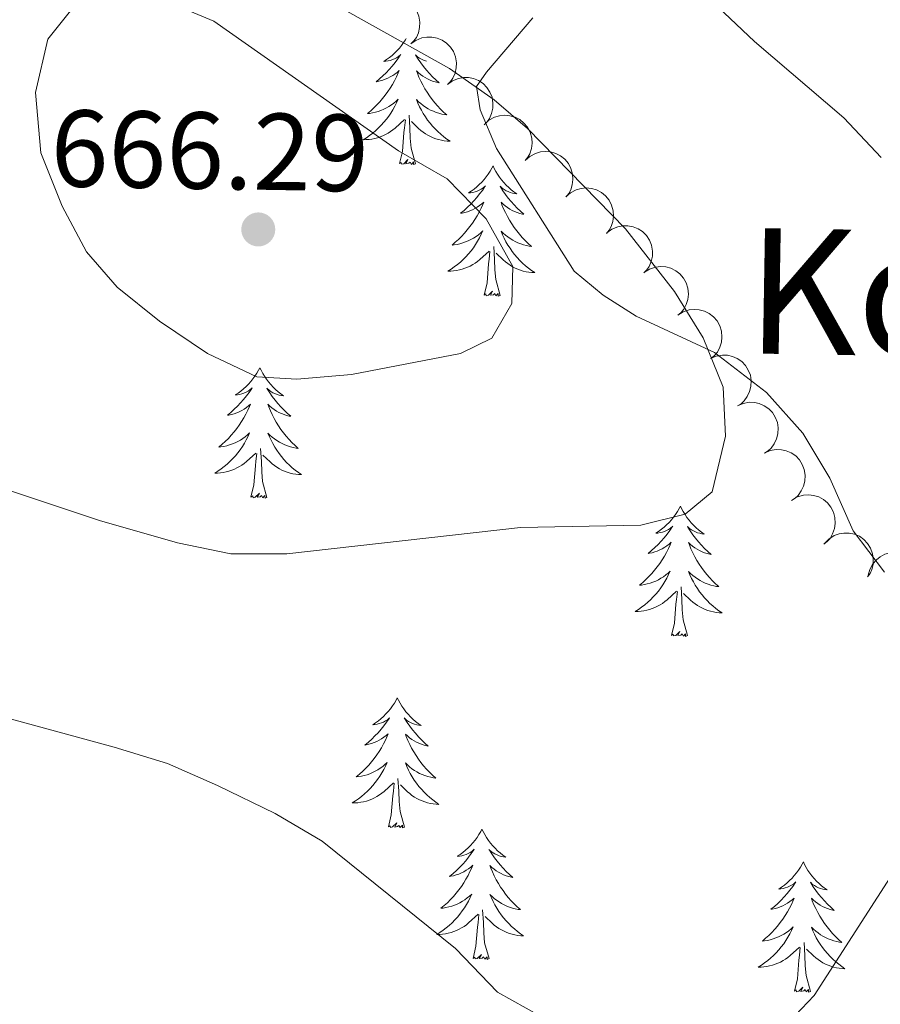
# Model space of a CAD drawing. Units: metres. Extents: x 613750 to 618205, y 715341 to 718311.
# Drawn here: x 615657 to 615735, y 717750 to 717840 of the extents above; entities that cross this region are included whole.
import ezdxf
from ezdxf.enums import TextEntityAlignment as Align

# ---------------------------------------------------------------- set-up
doc = ezdxf.new("R2010")
doc.units = ezdxf.units.M
doc.header["$MEASUREMENT"] = 0
for name, color, linetype, lineweight in [('Altimetría', 7, 'Continuous', 0), ('Carátula', 7, 'Continuous', 0), ('Entidades_rústicas', 7, 'Continuous', 0), ('Marco', 7, 'Continuous', 0), ('Textos_rotulacion', 7, 'Continuous', 0), ('Zona_arbolada', 7, 'Continuous', 0)]:
    doc.layers.add(name, color=color, linetype=linetype, lineweight=lineweight)
doc.styles.add('Style-arial', font='arial.shx', dxfattribs={"bigfont": 'arialbig.shx'})
doc.styles.add('Style-Times New Roman', font='txt')

# ---------------------------------------------------------------- blocks, each defined once
blk = doc.blocks.new('5PATER')
at = {"layer": 'Altimetría', "linetype": 'Continuous', "lineweight": 0}
h = blk.add_hatch(color=51, dxfattribs=at)
edge = h.paths.add_edge_path()
edge.add_ellipse((0, 0), major_axis=(-1.114, -1.092), ratio=0.999422, start_angle=0, end_angle=360)

msp = doc.modelspace()

# ---------------------------------------------------------------- linework, layer by layer
at = {"layer": 'Altimetría', "color": 30, "linetype": 'Continuous', "lineweight": 0, "flags": 128}
for points, elevation in [([(615663.837, 717794.105), (615648.01, 717799.354), (615638.81, 717803.278), (615635.874, 717804.951), (615629.141, 717810.266), (615612.862, 717821.879), (615606.671, 717826.665), (615600.965, 717832.257), (615597.801, 717836.093), (615591.398, 717845.213)], 660), ([(615716.625, 717844.877), (615723.882, 717837.984), (615732.065, 717831.003), (615735.494, 717827.36)], 655), ([(615678.242, 717807.262), (615673.726, 717809.393), (615669.316, 717812.37), (615665.46, 717815.488), (615662.632, 717818.709), (615660.39, 717822.897), (615658.455, 717827.798), (615657.949, 717833.312), (615659.077, 717838.211), (615661.529, 717841.272), (615664.694, 717842.086), (615669.685, 717841.778), (615674.315, 717839.849), (615691.226, 717827.975), (615695.714, 717825.418), (615699.284, 717821.74), (615701.722, 717817.373), (615701.626, 717813.979), (615699.786, 717810.816), (615696.926, 717809.39), (615686.938, 717807.466), (615681.924, 717807.059), (615678.242, 717807.262)], 665), ([(615684.422, 717841.968), (615695.929, 717835.526), (615700.017, 717832.657), (615703.07, 717830.007), (615712.046, 717820.811), (615716.532, 717815.09), (615719.158, 717810.829), (615721.017, 717806.307), (615721.218, 717801.815), (615719.988, 717796.711), (615717.536, 717794.671), (615713.451, 717793.654), (615702.426, 717793.459), (615680.986, 717791.028), (615675.881, 717791.032), (615670.986, 717792.036), (615663.837, 717794.105)], 660), ([(615736.313, 717761.364), (615729.341, 717750.56), (615725.867, 717746.887), (615722.19, 717745.87), (615716.065, 717745.875), (615710.349, 717746.493), (615705.572, 717747.94), (615700.31, 717750.85), (615696.472, 717754.876), (615684.23, 717764.687), (615679.934, 717767.246), (615674.638, 717769.8), (615670.058, 717771.807), (615665.157, 717773.305), (615650.693, 717777.272), (615614.83, 717788.023)], 655)]:
    msp.add_lwpolyline(points, dxfattribs=dict(at, elevation=elevation))
at = {"layer": 'Carátula', "color": 7, "linetype": 'Continuous', "lineweight": 0}
msp.add_3dface([(613749.912, 715340.614), (618204.906, 715340.614), (618204.906, 718310.625), (613749.912, 718310.625)], dxfattribs=at)
at = {"layer": 'Entidades_rústicas', "color": 92, "linetype": 'Continuous', "lineweight": 0, "flags": 128}
for points in [[(615691.939, 717838.255), (615691.876, 717838.148), (615691.704, 717837.885), (615691.517, 717837.631), (615691.319, 717837.386), (615691.108, 717837.152), (615690.886, 717836.93), (615690.652, 717836.717), (615690.409, 717836.518), (615690.154, 717836.332), (615689.891, 717836.158), (615690.091, 717836.178), (615690.294, 717836.212), (615690.494, 717836.264), (615690.69, 717836.33), (615690.881, 717836.412), (615691.064, 717836.508), (615691.239, 717836.617), (615691.448, 717836.804), (615691.405, 717836.74), (615691.17, 717836.399), (615690.921, 717836.067), (615690.66, 717835.745), (615690.386, 717835.434), (615690.101, 717835.133), (615689.804, 717834.844), (615689.497, 717834.566), (615689.179, 717834.301), (615689.304, 717834.322), (615689.551, 717834.376), (615689.794, 717834.444), (615690.031, 717834.529), (615690.264, 717834.628), (615690.489, 717834.742), (615690.707, 717834.869), (615690.916, 717835.011), (615691.116, 717835.164), (615691.306, 717835.331), (615691.214, 717835.111), (615691.052, 717834.752), (615690.875, 717834.401), (615690.684, 717834.058), (615690.479, 717833.721), (615690.261, 717833.394), (615690.029, 717833.075), (615689.785, 717832.767), (615689.529, 717832.469), (615689.26, 717832.181), (615688.98, 717831.905), (615688.689, 717831.64), (615688.387, 717831.387), (615688.584, 717831.408), (615688.852, 717831.451), (615689.116, 717831.509), (615689.376, 717831.584), (615689.632, 717831.674), (615689.882, 717831.778), (615690.125, 717831.897), (615690.361, 717832.031), (615690.589, 717832.177), (615690.808, 717832.337), (615691.017, 717832.51), (615691.215, 717832.694), (615691.068, 717832.37), (615690.908, 717832.051), (615690.734, 717831.74), (615690.546, 717831.438), (615690.344, 717831.145), (615690.129, 717830.86), (615689.901, 717830.586), (615689.662, 717830.322), (615689.411, 717830.068), (615689.149, 717829.828), (615688.877, 717829.598), (615688.594, 717829.381), (615688.301, 717829.177), (615688.008, 717828.991), (615688.273, 717828.995), (615688.537, 717829.016), (615688.799, 717829.052), (615689.059, 717829.105), (615689.315, 717829.173), (615689.567, 717829.256), (615689.813, 717829.354), (615690.052, 717829.466), (615690.285, 717829.594), (615690.509, 717829.735), (615690.725, 717829.889), (615690.93, 717830.056), (615691.792, 717830.841)], [(615693.808, 717836.186), (615693.726, 717836.21), (615693.532, 717836.282), (615693.345, 717836.37), (615693.165, 717836.472), (615692.993, 717836.587), (615692.791, 717836.782), (615692.831, 717836.716), (615693.055, 717836.367), (615693.293, 717836.027), (615693.543, 717835.697), (615693.806, 717835.376), (615694.081, 717835.067), (615694.368, 717834.768), (615694.666, 717834.48), (615694.974, 717834.204), (615694.851, 717834.229), (615694.606, 717834.291), (615694.365, 717834.368), (615694.131, 717834.46), (615693.901, 717834.567), (615693.68, 717834.688), (615693.467, 717834.823), (615693.262, 717834.971), (615693.068, 717835.132), (615692.884, 717835.305), (615692.968, 717835.081), (615693.118, 717834.718), (615693.283, 717834.361), (615693.462, 717834.011), (615693.656, 717833.668), (615693.863, 717833.333), (615694.084, 717833.007), (615694.318, 717832.691), (615694.564, 717832.384), (615694.823, 717832.088), (615695.093, 717831.802), (615695.376, 717831.528), (615695.668, 717831.265), (615695.473, 717831.293), (615695.207, 717831.344), (615694.945, 717831.412), (615694.687, 717831.495), (615694.434, 717831.593), (615694.188, 717831.706), (615693.949, 717831.833), (615693.717, 717831.974), (615693.495, 717832.128), (615693.281, 717832.296), (615693.078, 717832.475), (615692.886, 717832.666), (615693.022, 717832.337), (615693.172, 717832.014), (615693.335, 717831.697), (615693.513, 717831.389), (615693.705, 717831.089), (615693.91, 717830.797), (615694.129, 717830.515), (615694.359, 717830.243), (615694.601, 717829.981), (615694.855, 717829.732), (615695.12, 717829.494), (615695.395, 717829.267), (615695.68, 717829.053), (615695.967, 717828.857), (615695.702, 717828.871), (615695.44, 717828.9), (615695.178, 717828.946), (615694.92, 717829.007), (615694.667, 717829.083), (615694.418, 717829.174), (615694.176, 717829.281), (615693.94, 717829.401), (615693.712, 717829.536), (615693.493, 717829.685), (615693.282, 717829.846), (615693.082, 717830.02), (615692.435, 717830.651)], [(615692.803, 717826.774), (615692.398, 717828.221), (615692.322, 717829.126), (615692.292, 717830.076), (615692.209, 717831.242)], [(615691.333, 717826.799), (615691.597, 717827.912), (615691.739, 717829.652), (615691.794, 717830.084), (615691.869, 717830.806)], [(615692.803, 717826.774), (615692.628, 717826.709), (615692.613, 717826.948), (615692.419, 717826.729), (615692.301, 717826.934), (615692.179, 717826.828), (615691.908, 717826.779), (615692.11, 717827.169), (615691.719, 717826.795), (615691.53, 717826.744), (615691.492, 717826.907), (615691.333, 717826.799)], [(615699.91, 717826.587), (615699.795, 717826.37), (615699.635, 717826.098), (615699.463, 717825.834), (615699.277, 717825.58), (615699.079, 717825.336), (615698.868, 717825.101), (615698.645, 717824.879), (615698.411, 717824.667), (615698.168, 717824.468), (615697.914, 717824.281), (615697.651, 717824.107), (615697.85, 717824.127), (615698.054, 717824.162), (615698.254, 717824.213), (615698.45, 717824.279), (615698.64, 717824.361), (615698.823, 717824.457), (615698.999, 717824.566), (615699.207, 717824.754), (615699.165, 717824.689), (615698.929, 717824.348), (615698.68, 717824.016), (615698.419, 717823.695), (615698.146, 717823.383), (615697.861, 717823.083), (615697.564, 717822.794), (615697.256, 717822.516), (615696.939, 717822.25), (615697.063, 717822.271), (615697.31, 717822.325), (615697.553, 717822.394), (615697.791, 717822.478), (615698.023, 717822.577), (615698.248, 717822.691), (615698.466, 717822.819), (615698.676, 717822.96), (615698.875, 717823.114), (615699.065, 717823.281), (615698.973, 717823.06), (615698.811, 717822.702), (615698.635, 717822.351), (615698.444, 717822.007), (615698.238, 717821.67), (615698.021, 717821.343), (615697.788, 717821.025), (615697.544, 717820.717), (615697.288, 717820.418), (615697.019, 717820.13), (615696.739, 717819.854), (615696.448, 717819.589), (615696.147, 717819.336), (615696.343, 717819.358), (615696.611, 717819.4), (615696.875, 717819.459), (615697.135, 717819.533), (615697.392, 717819.623), (615697.641, 717819.727), (615697.884, 717819.846), (615698.121, 717819.98), (615698.348, 717820.126), (615698.567, 717820.287), (615698.776, 717820.459), (615698.974, 717820.644), (615698.828, 717820.319), (615698.667, 717820.001), (615698.493, 717819.69), (615698.305, 717819.388), (615698.103, 717819.094), (615697.888, 717818.81), (615697.661, 717818.536), (615697.421, 717818.271), (615697.171, 717818.018), (615696.909, 717817.777), (615696.636, 717817.548), (615696.353, 717817.33), (615696.061, 717817.126), (615695.768, 717816.94), (615696.033, 717816.945), (615696.296, 717816.965), (615696.559, 717817.002), (615696.819, 717817.054), (615697.075, 717817.122), (615697.326, 717817.205), (615697.572, 717817.304), (615697.812, 717817.416), (615698.044, 717817.543), (615698.268, 717817.684), (615698.484, 717817.839), (615698.69, 717818.005), (615699.551, 717818.79)], [(615699.91, 717826.587), (615700.017, 717826.366), (615700.167, 717826.089), (615700.331, 717825.82), (615700.509, 717825.56), (615700.698, 717825.309), (615700.901, 717825.067), (615701.117, 717824.838), (615701.343, 717824.618), (615701.579, 717824.411), (615701.827, 717824.216), (615702.084, 717824.033), (615701.886, 717824.06), (615701.683, 717824.101), (615701.485, 717824.159), (615701.291, 717824.232), (615701.104, 717824.32), (615700.925, 717824.422), (615700.752, 717824.537), (615700.551, 717824.731), (615700.591, 717824.665), (615700.815, 717824.317), (615701.052, 717823.976), (615701.303, 717823.646), (615701.565, 717823.326), (615701.84, 717823.016), (615702.127, 717822.717), (615702.425, 717822.429), (615702.734, 717822.153), (615702.61, 717822.178), (615702.365, 717822.24), (615702.124, 717822.317), (615701.89, 717822.409), (615701.661, 717822.516), (615701.44, 717822.638), (615701.226, 717822.772), (615701.021, 717822.921), (615700.827, 717823.081), (615700.643, 717823.254), (615700.727, 717823.031), (615700.877, 717822.667), (615701.042, 717822.31), (615701.221, 717821.96), (615701.416, 717821.617), (615701.622, 717821.283), (615701.844, 717820.957), (615702.077, 717820.641), (615702.323, 717820.334), (615702.582, 717820.037), (615702.853, 717819.752), (615703.135, 717819.477), (615703.428, 717819.214), (615703.232, 717819.242), (615702.966, 717819.294), (615702.704, 717819.361), (615702.446, 717819.445), (615702.193, 717819.543), (615701.947, 717819.655), (615701.708, 717819.782), (615701.476, 717819.924), (615701.254, 717820.078), (615701.041, 717820.245), (615700.838, 717820.425), (615700.646, 717820.616), (615700.781, 717820.287), (615700.931, 717819.963), (615701.095, 717819.646), (615701.272, 717819.338), (615701.464, 717819.038), (615701.67, 717818.746), (615701.888, 717818.465), (615702.118, 717818.193), (615702.36, 717817.931), (615702.614, 717817.681), (615702.879, 717817.443), (615703.154, 717817.216), (615703.44, 717817.003), (615703.726, 717816.807), (615703.462, 717816.82), (615703.199, 717816.85), (615702.938, 717816.895), (615702.68, 717816.956), (615702.426, 717817.033), (615702.177, 717817.124), (615701.935, 717817.231), (615701.699, 717817.351), (615701.471, 717817.486), (615701.252, 717817.634), (615701.042, 717817.796), (615700.841, 717817.969), (615700.194, 717818.6)], [(615699.092, 717814.748), (615699.356, 717815.862), (615699.498, 717817.602), (615699.553, 717818.034), (615699.628, 717818.756)], [(615700.562, 717814.723), (615700.157, 717816.17), (615700.081, 717817.076), (615700.051, 717818.025), (615699.969, 717819.191)], [(615700.562, 717814.723), (615700.387, 717814.658), (615700.372, 717814.898), (615700.178, 717814.679), (615700.061, 717814.884), (615699.938, 717814.778), (615699.667, 717814.728), (615699.87, 717815.118), (615699.478, 717814.745), (615699.289, 717814.694), (615699.251, 717814.856), (615699.092, 717814.748)], [(615678.529, 717808.074), (615678.414, 717807.857), (615678.254, 717807.585), (615678.082, 717807.322), (615677.896, 717807.068), (615677.698, 717806.823), (615677.487, 717806.589), (615677.264, 717806.366), (615677.03, 717806.154), (615676.787, 717805.955), (615676.533, 717805.769), (615676.27, 717805.595), (615676.469, 717805.615), (615676.673, 717805.649), (615676.873, 717805.701), (615677.069, 717805.767), (615677.259, 717805.848), (615677.442, 717805.944), (615677.618, 717806.053), (615677.826, 717806.241), (615677.784, 717806.177), (615677.548, 717805.836), (615677.299, 717805.504), (615677.038, 717805.182), (615676.765, 717804.871), (615676.48, 717804.57), (615676.183, 717804.281), (615675.875, 717804.003), (615675.558, 717803.738), (615675.682, 717803.758), (615675.929, 717803.812), (615676.172, 717803.881), (615676.41, 717803.965), (615676.642, 717804.064), (615676.867, 717804.179), (615677.085, 717804.306), (615677.295, 717804.448), (615677.494, 717804.601), (615677.684, 717804.768), (615677.592, 717804.548), (615677.43, 717804.189), (615677.254, 717803.838), (615677.063, 717803.494), (615676.857, 717803.158), (615676.64, 717802.83), (615676.407, 717802.512), (615676.163, 717802.204), (615675.907, 717801.905), (615675.638, 717801.618), (615675.358, 717801.342), (615675.067, 717801.076), (615674.766, 717800.823), (615674.962, 717800.845), (615675.23, 717800.888), (615675.494, 717800.946), (615675.754, 717801.021), (615676.011, 717801.111), (615676.26, 717801.214), (615676.503, 717801.333), (615676.74, 717801.467), (615676.967, 717801.614), (615677.186, 717801.774), (615677.395, 717801.947), (615677.593, 717802.131), (615677.447, 717801.807), (615677.286, 717801.488), (615677.112, 717801.177), (615676.924, 717800.875), (615676.722, 717800.582), (615676.507, 717800.297), (615676.28, 717800.023), (615676.04, 717799.759), (615675.79, 717799.505), (615675.528, 717799.264), (615675.255, 717799.035), (615674.972, 717798.818), (615674.68, 717798.614), (615674.387, 717798.427), (615674.652, 717798.432), (615674.915, 717798.453), (615675.178, 717798.489), (615675.438, 717798.542), (615675.694, 717798.61), (615675.945, 717798.692), (615676.191, 717798.791), (615676.431, 717798.903), (615676.663, 717799.03), (615676.887, 717799.172), (615677.103, 717799.326), (615677.309, 717799.493), (615678.17, 717800.277)], [(615678.529, 717808.074), (615678.636, 717807.854), (615678.786, 717807.576), (615678.95, 717807.307), (615679.128, 717807.047), (615679.317, 717806.796), (615679.52, 717806.555), (615679.736, 717806.325), (615679.962, 717806.105), (615680.198, 717805.898), (615680.446, 717805.703), (615680.703, 717805.521), (615680.505, 717805.547), (615680.302, 717805.588), (615680.104, 717805.647), (615679.91, 717805.719), (615679.723, 717805.807), (615679.544, 717805.909), (615679.371, 717806.024), (615679.17, 717806.218), (615679.21, 717806.153), (615679.434, 717805.804), (615679.671, 717805.464), (615679.922, 717805.134), (615680.184, 717804.813), (615680.459, 717804.504), (615680.746, 717804.205), (615681.044, 717803.917), (615681.353, 717803.641), (615681.229, 717803.666), (615680.984, 717803.728), (615680.743, 717803.805), (615680.509, 717803.897), (615680.28, 717804.004), (615680.059, 717804.125), (615679.845, 717804.26), (615679.64, 717804.408), (615679.446, 717804.569), (615679.262, 717804.742), (615679.346, 717804.518), (615679.496, 717804.155), (615679.661, 717803.798), (615679.84, 717803.448), (615680.035, 717803.105), (615680.241, 717802.77), (615680.463, 717802.444), (615680.696, 717802.128), (615680.942, 717801.821), (615681.201, 717801.525), (615681.472, 717801.239), (615681.754, 717800.964), (615682.047, 717800.701), (615681.851, 717800.73), (615681.585, 717800.781), (615681.323, 717800.849), (615681.065, 717800.932), (615680.812, 717801.03), (615680.566, 717801.142), (615680.327, 717801.269), (615680.095, 717801.411), (615679.873, 717801.565), (615679.66, 717801.733), (615679.457, 717801.912), (615679.265, 717802.103), (615679.4, 717801.774), (615679.55, 717801.45), (615679.714, 717801.134), (615679.891, 717800.826), (615680.083, 717800.525), (615680.289, 717800.234), (615680.507, 717799.952), (615680.737, 717799.68), (615680.979, 717799.418), (615681.233, 717799.169), (615681.498, 717798.93), (615681.773, 717798.704), (615682.059, 717798.49), (615682.345, 717798.294), (615682.081, 717798.308), (615681.818, 717798.337), (615681.557, 717798.382), (615681.299, 717798.444), (615681.045, 717798.52), (615680.797, 717798.611), (615680.554, 717798.718), (615680.318, 717798.838), (615680.09, 717798.973), (615679.871, 717799.122), (615679.661, 717799.283), (615679.46, 717799.457), (615678.813, 717800.088)], [(615679.181, 717796.211), (615678.776, 717797.658), (615678.7, 717798.563), (615678.67, 717799.513), (615678.588, 717800.678)], [(615677.711, 717796.235), (615677.975, 717797.349), (615678.117, 717799.089), (615678.172, 717799.521), (615678.247, 717800.243)], [(615679.181, 717796.211), (615679.006, 717796.146), (615678.991, 717796.385), (615678.797, 717796.166), (615678.68, 717796.371), (615678.557, 717796.265), (615678.286, 717796.216), (615678.489, 717796.605), (615678.097, 717796.232), (615677.908, 717796.181), (615677.87, 717796.344), (615677.711, 717796.235)], [(615717.088, 717795.402), (615716.973, 717795.185), (615716.814, 717794.913), (615716.641, 717794.649), (615716.455, 717794.395), (615716.257, 717794.151), (615716.046, 717793.916), (615715.823, 717793.694), (615715.59, 717793.482), (615715.346, 717793.283), (615715.092, 717793.096), (615714.829, 717792.922), (615715.028, 717792.942), (615715.232, 717792.977), (615715.432, 717793.028), (615715.628, 717793.094), (615715.818, 717793.176), (615716.001, 717793.272), (615716.177, 717793.381), (615716.385, 717793.568), (615716.343, 717793.504), (615716.107, 717793.163), (615715.859, 717792.831), (615715.597, 717792.51), (615715.324, 717792.198), (615715.039, 717791.898), (615714.742, 717791.609), (615714.434, 717791.331), (615714.117, 717791.065), (615714.241, 717791.086), (615714.488, 717791.14), (615714.731, 717791.209), (615714.969, 717791.293), (615715.201, 717791.392), (615715.426, 717791.506), (615715.645, 717791.634), (615715.854, 717791.775), (615716.054, 717791.929), (615716.243, 717792.096), (615716.152, 717791.875), (615715.99, 717791.517), (615715.813, 717791.166), (615715.622, 717790.822), (615715.416, 717790.485), (615715.199, 717790.158), (615714.966, 717789.84), (615714.722, 717789.532), (615714.466, 717789.233), (615714.197, 717788.945), (615713.918, 717788.669), (615713.626, 717788.404), (615713.325, 717788.151), (615713.521, 717788.173), (615713.789, 717788.215), (615714.053, 717788.274), (615714.313, 717788.348), (615714.57, 717788.438), (615714.82, 717788.542), (615715.063, 717788.661), (615715.299, 717788.795), (615715.526, 717788.941), (615715.745, 717789.102), (615715.954, 717789.274), (615716.152, 717789.459), (615716.006, 717789.134), (615715.845, 717788.816), (615715.671, 717788.505), (615715.483, 717788.203), (615715.281, 717787.909), (615715.066, 717787.625), (615714.839, 717787.351), (615714.599, 717787.086), (615714.349, 717786.833), (615714.087, 717786.592), (615713.814, 717786.363), (615713.531, 717786.145), (615713.239, 717785.941), (615712.946, 717785.755), (615713.211, 717785.76), (615713.474, 717785.78), (615713.737, 717785.817), (615713.997, 717785.869), (615714.253, 717785.937), (615714.504, 717786.02), (615714.75, 717786.119), (615714.99, 717786.231), (615715.222, 717786.358), (615715.447, 717786.499), (615715.662, 717786.654), (615715.868, 717786.82), (615716.729, 717787.605)], [(615717.088, 717795.402), (615717.195, 717795.181), (615717.346, 717794.904), (615717.509, 717794.635), (615717.687, 717794.375), (615717.877, 717794.124), (615718.08, 717793.882), (615718.295, 717793.653), (615718.521, 717793.433), (615718.758, 717793.226), (615719.005, 717793.031), (615719.262, 717792.848), (615719.064, 717792.875), (615718.861, 717792.916), (615718.663, 717792.974), (615718.47, 717793.047), (615718.282, 717793.135), (615718.103, 717793.237), (615717.931, 717793.352), (615717.729, 717793.546), (615717.769, 717793.48), (615717.993, 717793.132), (615718.23, 717792.791), (615718.481, 717792.461), (615718.743, 717792.141), (615719.018, 717791.831), (615719.305, 717791.532), (615719.604, 717791.244), (615719.912, 717790.968), (615719.788, 717790.993), (615719.543, 717791.055), (615719.303, 717791.132), (615719.068, 717791.224), (615718.839, 717791.331), (615718.618, 717791.453), (615718.404, 717791.587), (615718.2, 717791.736), (615718.005, 717791.896), (615717.821, 717792.069), (615717.905, 717791.846), (615718.055, 717791.482), (615718.22, 717791.125), (615718.4, 717790.775), (615718.594, 717790.432), (615718.8, 717790.098), (615719.022, 717789.772), (615719.256, 717789.456), (615719.501, 717789.149), (615719.761, 717788.852), (615720.031, 717788.567), (615720.313, 717788.292), (615720.606, 717788.029), (615720.41, 717788.057), (615720.144, 717788.109), (615719.882, 717788.176), (615719.625, 717788.259), (615719.371, 717788.358), (615719.125, 717788.47), (615718.886, 717788.597), (615718.655, 717788.739), (615718.432, 717788.893), (615718.219, 717789.06), (615718.016, 717789.24), (615717.824, 717789.431), (615717.959, 717789.102), (615718.109, 717788.778), (615718.273, 717788.461), (615718.451, 717788.153), (615718.643, 717787.853), (615718.848, 717787.561), (615719.066, 717787.28), (615719.297, 717787.008), (615719.538, 717786.746), (615719.792, 717786.496), (615720.057, 717786.258), (615720.332, 717786.031), (615720.618, 717785.818), (615720.905, 717785.622), (615720.64, 717785.635), (615720.377, 717785.665), (615720.116, 717785.71), (615719.858, 717785.771), (615719.604, 717785.848), (615719.356, 717785.939), (615719.113, 717786.046), (615718.877, 717786.166), (615718.65, 717786.301), (615718.43, 717786.449), (615718.22, 717786.611), (615718.02, 717786.784), (615717.372, 717787.415)], [(615717.74, 717783.538), (615717.335, 717784.985), (615717.26, 717785.891), (615717.23, 717786.84), (615717.147, 717788.006)], [(615716.271, 717783.563), (615716.534, 717784.677), (615716.676, 717786.417), (615716.732, 717786.849), (615716.807, 717787.571)], [(615717.74, 717783.538), (615717.565, 717783.473), (615717.55, 717783.713), (615717.357, 717783.494), (615717.239, 717783.699), (615717.116, 717783.593), (615716.845, 717783.543), (615717.048, 717783.933), (615716.657, 717783.56), (615716.468, 717783.509), (615716.429, 717783.671), (615716.271, 717783.563)], [(615691.132, 717777.848), (615691.018, 717777.631), (615690.858, 717777.359), (615690.686, 717777.096), (615690.499, 717776.842), (615690.301, 717776.597), (615690.09, 717776.362), (615689.868, 717776.14), (615689.634, 717775.928), (615689.391, 717775.729), (615689.136, 717775.542), (615688.873, 717775.369), (615689.073, 717775.388), (615689.276, 717775.423), (615689.476, 717775.475), (615689.672, 717775.54), (615689.863, 717775.622), (615690.045, 717775.718), (615690.221, 717775.827), (615690.429, 717776.015), (615690.387, 717775.95), (615690.152, 717775.609), (615689.903, 717775.277), (615689.642, 717774.956), (615689.368, 717774.644), (615689.083, 717774.344), (615688.786, 717774.055), (615688.479, 717773.777), (615688.161, 717773.511), (615688.286, 717773.532), (615688.533, 717773.586), (615688.776, 717773.655), (615689.013, 717773.739), (615689.246, 717773.838), (615689.471, 717773.952), (615689.689, 717774.08), (615689.898, 717774.221), (615690.098, 717774.375), (615690.288, 717774.542), (615690.196, 717774.321), (615690.034, 717773.963), (615689.857, 717773.612), (615689.666, 717773.268), (615689.461, 717772.931), (615689.243, 717772.604), (615689.011, 717772.286), (615688.767, 717771.978), (615688.511, 717771.679), (615688.242, 717771.392), (615687.962, 717771.115), (615687.671, 717770.85), (615687.369, 717770.597), (615687.566, 717770.619), (615687.833, 717770.661), (615688.098, 717770.72), (615688.358, 717770.795), (615688.614, 717770.884), (615688.864, 717770.988), (615689.107, 717771.107), (615689.343, 717771.241), (615689.571, 717771.387), (615689.79, 717771.548), (615689.999, 717771.72), (615690.197, 717771.905), (615690.05, 717771.58), (615689.89, 717771.262), (615689.716, 717770.951), (615689.528, 717770.649), (615689.326, 717770.355), (615689.111, 717770.071), (615688.883, 717769.797), (615688.644, 717769.533), (615688.393, 717769.279), (615688.131, 717769.038), (615687.858, 717768.809), (615687.576, 717768.591), (615687.283, 717768.387), (615686.99, 717768.201), (615687.255, 717768.206), (615687.519, 717768.226), (615687.781, 717768.263), (615688.041, 717768.316), (615688.297, 717768.383), (615688.549, 717768.466), (615688.795, 717768.565), (615689.034, 717768.677), (615689.267, 717768.804), (615689.491, 717768.945), (615689.707, 717769.1), (615689.912, 717769.266), (615690.774, 717770.051)], [(615691.132, 717777.848), (615691.24, 717777.627), (615691.39, 717777.35), (615691.554, 717777.081), (615691.731, 717776.821), (615691.921, 717776.57), (615692.124, 717776.328), (615692.339, 717776.099), (615692.566, 717775.879), (615692.802, 717775.672), (615693.05, 717775.477), (615693.307, 717775.294), (615693.108, 717775.321), (615692.906, 717775.362), (615692.708, 717775.42), (615692.514, 717775.493), (615692.326, 717775.581), (615692.147, 717775.683), (615691.975, 717775.798), (615691.773, 717775.992), (615691.813, 717775.926), (615692.037, 717775.578), (615692.275, 717775.238), (615692.525, 717774.907), (615692.788, 717774.587), (615693.063, 717774.277), (615693.35, 717773.978), (615693.648, 717773.69), (615693.956, 717773.414), (615693.833, 717773.439), (615693.588, 717773.501), (615693.347, 717773.578), (615693.113, 717773.67), (615692.883, 717773.777), (615692.662, 717773.899), (615692.449, 717774.034), (615692.244, 717774.182), (615692.05, 717774.342), (615691.866, 717774.515), (615691.95, 717774.292), (615692.1, 717773.928), (615692.265, 717773.572), (615692.444, 717773.222), (615692.638, 717772.878), (615692.845, 717772.544), (615693.066, 717772.218), (615693.3, 717771.902), (615693.546, 717771.595), (615693.805, 717771.298), (615694.075, 717771.013), (615694.358, 717770.738), (615694.65, 717770.475), (615694.455, 717770.503), (615694.189, 717770.555), (615693.927, 717770.622), (615693.669, 717770.706), (615693.416, 717770.804), (615693.17, 717770.916), (615692.931, 717771.043), (615692.699, 717771.185), (615692.476, 717771.339), (615692.263, 717771.506), (615692.06, 717771.686), (615691.868, 717771.877), (615692.004, 717771.548), (615692.154, 717771.224), (615692.317, 717770.907), (615692.495, 717770.599), (615692.687, 717770.299), (615692.892, 717770.008), (615693.111, 717769.726), (615693.341, 717769.454), (615693.583, 717769.192), (615693.837, 717768.943), (615694.102, 717768.704), (615694.377, 717768.477), (615694.662, 717768.264), (615694.949, 717768.068), (615694.684, 717768.081), (615694.422, 717768.111), (615694.16, 717768.156), (615693.902, 717768.217), (615693.649, 717768.294), (615693.4, 717768.385), (615693.158, 717768.492), (615692.922, 717768.612), (615692.694, 717768.747), (615692.475, 717768.895), (615692.264, 717769.057), (615692.064, 717769.23), (615691.417, 717769.861)], [(615690.315, 717766.009), (615690.579, 717767.123), (615690.721, 717768.863), (615690.776, 717769.295), (615690.851, 717770.017)], [(615691.785, 717765.985), (615691.38, 717767.432), (615691.304, 717768.337), (615691.274, 717769.287), (615691.191, 717770.452)], [(615691.785, 717765.985), (615691.61, 717765.919), (615691.595, 717766.159), (615691.401, 717765.94), (615691.283, 717766.145), (615691.161, 717766.039), (615690.89, 717765.99), (615691.092, 717766.379), (615690.701, 717766.006), (615690.512, 717765.955), (615690.474, 717766.118), (615690.315, 717766.009)], [(615698.892, 717765.798), (615698.777, 717765.58), (615698.617, 717765.308), (615698.445, 717765.045), (615698.259, 717764.791), (615698.061, 717764.546), (615697.85, 717764.312), (615697.627, 717764.089), (615697.393, 717763.877), (615697.15, 717763.678), (615696.896, 717763.492), (615696.633, 717763.318), (615696.832, 717763.338), (615697.036, 717763.372), (615697.236, 717763.424), (615697.432, 717763.49), (615697.622, 717763.571), (615697.805, 717763.667), (615697.981, 717763.776), (615698.189, 717763.964), (615698.147, 717763.9), (615697.911, 717763.559), (615697.662, 717763.227), (615697.401, 717762.905), (615697.128, 717762.594), (615696.843, 717762.293), (615696.546, 717762.004), (615696.238, 717761.726), (615695.921, 717761.461), (615696.045, 717761.482), (615696.292, 717761.535), (615696.535, 717761.604), (615696.772, 717761.688), (615697.005, 717761.788), (615697.23, 717761.902), (615697.448, 717762.029), (615697.658, 717762.171), (615697.857, 717762.324), (615698.047, 717762.491), (615697.955, 717762.271), (615697.793, 717761.912), (615697.616, 717761.561), (615697.426, 717761.217), (615697.22, 717760.881), (615697.003, 717760.553), (615696.77, 717760.235), (615696.526, 717759.927), (615696.27, 717759.629), (615696.001, 717759.341), (615695.721, 717759.065), (615695.43, 717758.8), (615695.129, 717758.547), (615695.325, 717758.568), (615695.593, 717758.611), (615695.857, 717758.669), (615696.117, 717758.744), (615696.374, 717758.834), (615696.623, 717758.938), (615696.866, 717759.056), (615697.103, 717759.191), (615697.33, 717759.337), (615697.549, 717759.497), (615697.758, 717759.67), (615697.956, 717759.854), (615697.809, 717759.53), (615697.649, 717759.211), (615697.475, 717758.9), (615697.287, 717758.598), (615697.085, 717758.305), (615696.87, 717758.02), (615696.642, 717757.746), (615696.403, 717757.482), (615696.153, 717757.228), (615695.891, 717756.988), (615695.618, 717756.758), (615695.335, 717756.541), (615695.043, 717756.337), (615694.749, 717756.151), (615695.015, 717756.155), (615695.278, 717756.176), (615695.541, 717756.212), (615695.801, 717756.265), (615696.057, 717756.333), (615696.308, 717756.415), (615696.554, 717756.514), (615696.794, 717756.626), (615697.026, 717756.753), (615697.25, 717756.895), (615697.466, 717757.049), (615697.672, 717757.216), (615698.533, 717758)], [(615698.892, 717765.798), (615698.999, 717765.577), (615699.149, 717765.299), (615699.313, 717765.03), (615699.49, 717764.77), (615699.68, 717764.519), (615699.883, 717764.278), (615700.098, 717764.048), (615700.325, 717763.828), (615700.561, 717763.621), (615700.809, 717763.426), (615701.066, 717763.244), (615700.868, 717763.27), (615700.665, 717763.311), (615700.467, 717763.37), (615700.273, 717763.442), (615700.086, 717763.53), (615699.906, 717763.632), (615699.734, 717763.747), (615699.533, 717763.942), (615699.573, 717763.876), (615699.797, 717763.527), (615700.034, 717763.187), (615700.285, 717762.857), (615700.547, 717762.536), (615700.822, 717762.227), (615701.109, 717761.928), (615701.407, 717761.64), (615701.716, 717761.364), (615701.592, 717761.389), (615701.347, 717761.451), (615701.106, 717761.528), (615700.872, 717761.62), (615700.643, 717761.727), (615700.422, 717761.848), (615700.208, 717761.983), (615700.003, 717762.131), (615699.809, 717762.292), (615699.625, 717762.465), (615699.709, 717762.241), (615699.859, 717761.878), (615700.024, 717761.521), (615700.203, 717761.171), (615700.398, 717760.828), (615700.604, 717760.493), (615700.826, 717760.167), (615701.059, 717759.851), (615701.305, 717759.544), (615701.564, 717759.248), (615701.835, 717758.962), (615702.117, 717758.688), (615702.41, 717758.425), (615702.214, 717758.453), (615701.948, 717758.504), (615701.686, 717758.572), (615701.428, 717758.655), (615701.175, 717758.753), (615700.929, 717758.865), (615700.69, 717758.992), (615700.458, 717759.134), (615700.236, 717759.288), (615700.023, 717759.456), (615699.82, 717759.635), (615699.628, 717759.826), (615699.763, 717759.497), (615699.913, 717759.173), (615700.077, 717758.857), (615700.254, 717758.549), (615700.446, 717758.248), (615700.652, 717757.957), (615700.87, 717757.675), (615701.1, 717757.403), (615701.342, 717757.141), (615701.596, 717756.892), (615701.861, 717756.654), (615702.136, 717756.427), (615702.422, 717756.213), (615702.708, 717756.017), (615702.444, 717756.031), (615702.181, 717756.06), (615701.92, 717756.105), (615701.662, 717756.167), (615701.408, 717756.243), (615701.159, 717756.334), (615700.917, 717756.441), (615700.681, 717756.561), (615700.453, 717756.696), (615700.234, 717756.845), (615700.024, 717757.006), (615699.823, 717757.18), (615699.176, 717757.811)], [(615728.36, 717762.796), (615728.246, 717762.579), (615728.086, 717762.306), (615727.914, 717762.043), (615727.728, 717761.789), (615727.529, 717761.544), (615727.318, 717761.31), (615727.096, 717761.088), (615726.862, 717760.875), (615726.619, 717760.677), (615726.365, 717760.49), (615726.102, 717760.316), (615726.301, 717760.336), (615726.505, 717760.37), (615726.704, 717760.422), (615726.901, 717760.488), (615727.091, 717760.57), (615727.274, 717760.666), (615727.449, 717760.775), (615727.658, 717760.962), (615727.616, 717760.898), (615727.38, 717760.557), (615727.131, 717760.225), (615726.87, 717759.903), (615726.597, 717759.592), (615726.311, 717759.291), (615726.015, 717759.002), (615725.707, 717758.725), (615725.389, 717758.459), (615725.514, 717758.48), (615725.761, 717758.534), (615726.004, 717758.603), (615726.241, 717758.687), (615726.474, 717758.786), (615726.699, 717758.9), (615726.917, 717759.027), (615727.127, 717759.169), (615727.326, 717759.322), (615727.516, 717759.489), (615727.424, 717759.269), (615727.262, 717758.91), (615727.085, 717758.559), (615726.895, 717758.216), (615726.689, 717757.879), (615726.471, 717757.552), (615726.239, 717757.233), (615725.995, 717756.925), (615725.739, 717756.627), (615725.47, 717756.339), (615725.19, 717756.063), (615724.899, 717755.798), (615724.598, 717755.545), (615724.794, 717755.566), (615725.062, 717755.609), (615725.326, 717755.667), (615725.586, 717755.742), (615725.843, 717755.832), (615726.092, 717755.936), (615726.335, 717756.055), (615726.572, 717756.189), (615726.799, 717756.335), (615727.018, 717756.495), (615727.227, 717756.668), (615727.425, 717756.852), (615727.278, 717756.528), (615727.118, 717756.21), (615726.944, 717755.898), (615726.756, 717755.597), (615726.554, 717755.303), (615726.339, 717755.018), (615726.111, 717754.744), (615725.872, 717754.48), (615725.622, 717754.226), (615725.36, 717753.986), (615725.087, 717753.756), (615724.804, 717753.539), (615724.512, 717753.335), (615724.218, 717753.149), (615724.483, 717753.153), (615724.747, 717753.174), (615725.009, 717753.21), (615725.269, 717753.263), (615725.526, 717753.331), (615725.777, 717753.414), (615726.023, 717753.512), (615726.263, 717753.624), (615726.495, 717753.752), (615726.719, 717753.893), (615726.935, 717754.047), (615727.141, 717754.214), (615728.002, 717754.999)], [(615728.36, 717762.796), (615728.468, 717762.575), (615728.618, 717762.297), (615728.782, 717762.028), (615728.959, 717761.768), (615729.149, 717761.517), (615729.352, 717761.276), (615729.567, 717761.046), (615729.794, 717760.826), (615730.03, 717760.619), (615730.278, 717760.424), (615730.535, 717760.242), (615730.336, 717760.268), (615730.134, 717760.31), (615729.936, 717760.368), (615729.742, 717760.44), (615729.555, 717760.528), (615729.375, 717760.63), (615729.203, 717760.745), (615729.001, 717760.94), (615729.041, 717760.874), (615729.266, 717760.525), (615729.503, 717760.185), (615729.753, 717759.855), (615730.016, 717759.534), (615730.291, 717759.225), (615730.578, 717758.926), (615730.876, 717758.638), (615731.185, 717758.362), (615731.061, 717758.387), (615730.816, 717758.449), (615730.575, 717758.526), (615730.341, 717758.618), (615730.112, 717758.725), (615729.891, 717758.846), (615729.677, 717758.981), (615729.472, 717759.13), (615729.278, 717759.29), (615729.094, 717759.463), (615729.178, 717759.239), (615729.328, 717758.876), (615729.493, 717758.519), (615729.672, 717758.169), (615729.866, 717757.826), (615730.073, 717757.491), (615730.294, 717757.165), (615730.528, 717756.85), (615730.774, 717756.542), (615731.033, 717756.246), (615731.303, 717755.96), (615731.586, 717755.686), (615731.878, 717755.423), (615731.683, 717755.451), (615731.417, 717755.502), (615731.155, 717755.57), (615730.897, 717755.653), (615730.644, 717755.751), (615730.398, 717755.864), (615730.159, 717755.991), (615729.927, 717756.132), (615729.705, 717756.286), (615729.491, 717756.454), (615729.288, 717756.633), (615729.097, 717756.824), (615729.232, 717756.495), (615729.382, 717756.172), (615729.545, 717755.855), (615729.723, 717755.547), (615729.915, 717755.247), (615730.12, 717754.955), (615730.339, 717754.673), (615730.569, 717754.401), (615730.811, 717754.139), (615731.065, 717753.89), (615731.33, 717753.652), (615731.605, 717753.425), (615731.89, 717753.211), (615732.177, 717753.015), (615731.912, 717753.029), (615731.65, 717753.058), (615731.389, 717753.104), (615731.131, 717753.165), (615730.877, 717753.241), (615730.628, 717753.332), (615730.386, 717753.439), (615730.15, 717753.559), (615729.922, 717753.694), (615729.703, 717753.843), (615729.492, 717754.004), (615729.292, 717754.178), (615728.645, 717754.809)], [(615699.544, 717753.934), (615699.139, 717755.381), (615699.063, 717756.286), (615699.033, 717757.236), (615698.951, 717758.401)], [(615698.074, 717753.959), (615698.338, 717755.072), (615698.48, 717756.812), (615698.535, 717757.244), (615698.61, 717757.966)], [(615729.013, 717750.932), (615728.608, 717752.379), (615728.532, 717753.284), (615728.502, 717754.234), (615728.42, 717755.4)], [(615727.543, 717750.957), (615727.807, 717752.07), (615727.949, 717753.81), (615728.004, 717754.242), (615728.079, 717754.964)], [(615699.544, 717753.934), (615699.369, 717753.869), (615699.354, 717754.108), (615699.16, 717753.889), (615699.043, 717754.094), (615698.92, 717753.988), (615698.649, 717753.939), (615698.852, 717754.329), (615698.46, 717753.955), (615698.271, 717753.904), (615698.233, 717754.067), (615698.074, 717753.959)], [(615729.013, 717750.932), (615728.838, 717750.867), (615728.823, 717751.106), (615728.629, 717750.887), (615728.512, 717751.092), (615728.389, 717750.987), (615728.118, 717750.937), (615728.32, 717751.327), (615727.929, 717750.953), (615727.74, 717750.902), (615727.702, 717751.065), (615727.543, 717750.957)]]:
    msp.add_lwpolyline(points, dxfattribs=at)
at = {"layer": 'Entidades_rústicas', "color": 92, "linetype": 'Continuous', "lineweight": 0}
msp.add_polyline3d([(615735.802, 717789.355, 657.292), (615732.93, 717793.147, 657.488), (615730.778, 717797.984, 657.88), (615728.3, 717802.102, 657.946), (615724.971, 717805.829, 658.664), (615720.204, 717809.492, 659.187), (615713.02, 717812.831, 660.037), (615710.015, 717814.728, 660.559), (615707.339, 717816.951, 660.559), (615700.227, 717828.196, 660.429), (615698.728, 717831.726, 660.363), (615698.403, 717833.881, 660.298), (615699.319, 717835.187, 659.645), (615703.569, 717840.15, 658.468)], dxfattribs=at)
at = {"layer": 'Marco', "color": 7, "linetype": 'Continuous', "lineweight": 0}
msp.add_3dface([(614625.189, 715734.548), (614625.77, 718048.142), (618044.21, 718048.201), (618044.779, 715734.548)], dxfattribs=at)
at = {"layer": 'Zona_arbolada', "color": 92, "linetype": 'Continuous', "lineweight": 0, "flags": 128}
for points, elevation in [([(615689.031, 717841.474), (615689.485, 717841.805), (615690.029, 717842.024), (615690.503, 717842.109), (615690.949, 717842.099), (615691.433, 717842.01), (615691.889, 717841.824), (615692.299, 717841.553), (615692.649, 717841.193), (615692.931, 717840.771), (615693.118, 717840.3), (615693.206, 717839.755), (615693.18, 717839.284), (615693.072, 717838.8), (615692.881, 717838.347), (615692.657, 717838.039), (615692.382, 717837.764)], 662.422), ([(615692.379, 717837.767), (615692.834, 717838.098), (615693.377, 717838.317), (615693.852, 717838.402), (615694.297, 717838.392), (615694.782, 717838.303), (615695.238, 717838.117), (615695.647, 717837.846), (615695.997, 717837.486), (615696.279, 717837.064), (615696.466, 717836.593), (615696.555, 717836.048), (615696.528, 717835.576), (615696.421, 717835.093), (615696.229, 717834.64), (615696.005, 717834.331), (615695.731, 717834.056)], 662.634), ([(615695.728, 717834.06), (615696.182, 717834.391), (615696.726, 717834.609), (615697.2, 717834.695), (615697.646, 717834.685), (615698.13, 717834.595), (615698.586, 717834.41), (615698.995, 717834.139), (615699.346, 717833.779), (615699.628, 717833.357), (615699.815, 717832.885), (615699.903, 717832.341), (615699.876, 717831.869), (615699.769, 717831.386), (615699.578, 717830.932), (615699.354, 717830.624), (615699.079, 717830.349)], 662.846), ([(615699.119, 717830.393), (615699.534, 717830.772), (615700.05, 717831.049), (615700.512, 717831.187), (615700.956, 717831.226), (615701.447, 717831.191), (615701.921, 717831.057), (615702.358, 717830.833), (615702.745, 717830.514), (615703.072, 717830.126), (615703.311, 717829.678), (615703.458, 717829.146), (615703.484, 717828.674), (615703.431, 717828.182), (615703.291, 717827.71), (615703.102, 717827.379), (615702.86, 717827.076)], 662.994), ([(615702.859, 717827.076), (615703.274, 717827.456), (615703.79, 717827.733), (615704.252, 717827.871), (615704.696, 717827.91), (615705.188, 717827.875), (615705.661, 717827.741), (615706.098, 717827.517), (615706.486, 717827.197), (615706.813, 717826.809), (615707.051, 717826.362), (615707.199, 717825.83), (615707.225, 717825.358), (615707.172, 717824.866), (615707.032, 717824.394), (615706.843, 717824.063), (615706.601, 717823.759)], 663.1), ([(615706.595, 717823.756), (615707.014, 717824.13), (615707.534, 717824.401), (615707.997, 717824.533), (615708.442, 717824.567), (615708.933, 717824.525), (615709.405, 717824.386), (615709.839, 717824.156), (615710.223, 717823.832), (615710.545, 717823.44), (615710.777, 717822.99), (615710.919, 717822.457), (615710.939, 717821.984), (615710.879, 717821.493), (615710.734, 717821.023), (615710.541, 717820.694), (615710.295, 717820.393)], 663.042), ([(615710.351, 717820.459), (615710.802, 717820.793), (615711.344, 717821.017), (615711.818, 717821.106), (615712.263, 717821.1), (615712.749, 717821.015), (615713.206, 717820.833), (615713.617, 717820.566), (615713.971, 717820.209), (615714.256, 717819.789), (615714.448, 717819.319), (615714.54, 717818.776), (615714.518, 717818.304), (615714.415, 717817.82), (615714.227, 717817.364), (615714.006, 717817.054), (615713.734, 717816.777)], 662.809), ([(615713.782, 717816.837), (615714.258, 717817.136), (615714.816, 717817.316), (615715.295, 717817.368), (615715.739, 717817.326), (615716.216, 717817.203), (615716.657, 717816.986), (615717.047, 717816.687), (615717.371, 717816.303), (615717.622, 717815.862), (615717.776, 717815.379), (615717.826, 717814.829), (615717.766, 717814.361), (615717.625, 717813.886), (615717.402, 717813.447), (615717.157, 717813.155), (615716.864, 717812.9)], 662.418), ([(615716.854, 717812.913), (615717.331, 717813.211), (615717.888, 717813.391), (615718.368, 717813.443), (615718.811, 717813.402), (615719.289, 717813.278), (615719.73, 717813.061), (615720.119, 717812.762), (615720.443, 717812.378), (615720.695, 717811.937), (615720.849, 717811.454), (615720.898, 717810.905), (615720.839, 717810.436), (615720.698, 717809.962), (615720.475, 717809.522), (615720.23, 717809.231), (615719.936, 717808.976)], 662.024), ([(615719.84, 717808.929), (615720.355, 717809.155), (615720.933, 717809.253), (615721.414, 717809.235), (615721.848, 717809.13), (615722.302, 717808.939), (615722.707, 717808.66), (615723.049, 717808.308), (615723.314, 717807.881), (615723.5, 717807.409), (615723.582, 717806.908), (615723.552, 717806.358), (615723.425, 717805.902), (615723.217, 717805.453), (615722.933, 717805.051), (615722.648, 717804.798), (615722.321, 717804.588)], 661.635), ([(615722.314, 717804.601), (615722.828, 717804.827), (615723.406, 717804.925), (615723.888, 717804.907), (615724.321, 717804.802), (615724.775, 717804.611), (615725.181, 717804.332), (615725.523, 717803.98), (615725.788, 717803.553), (615725.973, 717803.081), (615726.055, 717802.58), (615726.025, 717802.03), (615725.898, 717801.574), (615725.69, 717801.125), (615725.406, 717800.723), (615725.121, 717800.47), (615724.794, 717800.26)], 661.249), ([(615724.787, 717800.273), (615725.301, 717800.499), (615725.879, 717800.596), (615726.361, 717800.579), (615726.794, 717800.474), (615727.248, 717800.282), (615727.654, 717800.004), (615727.996, 717799.651), (615728.261, 717799.225), (615728.446, 717798.752), (615728.528, 717798.252), (615728.498, 717797.701), (615728.371, 717797.246), (615728.163, 717796.797), (615727.879, 717796.395), (615727.594, 717796.141), (615727.268, 717795.931)], 660.864), ([(615727.325, 717795.983), (615727.814, 717796.261), (615728.378, 717796.418), (615728.859, 717796.45), (615729.301, 717796.391), (615729.773, 717796.248), (615730.205, 717796.013), (615730.581, 717795.698), (615730.889, 717795.301), (615731.123, 717794.85), (615731.256, 717794.361), (615731.283, 717793.81), (615731.204, 717793.344), (615731.044, 717792.876), (615730.803, 717792.446), (615730.546, 717792.165), (615730.243, 717791.922)], 660.518), ([(615730.293, 717791.983), (615730.681, 717792.39), (615731.177, 717792.702), (615731.629, 717792.871), (615732.069, 717792.94), (615732.562, 717792.938), (615733.043, 717792.837), (615733.494, 717792.643), (615733.903, 717792.351), (615734.255, 717791.986), (615734.524, 717791.555), (615734.707, 717791.035), (615734.765, 717790.566), (615734.746, 717790.072), (615734.638, 717789.591), (615734.472, 717789.248), (615734.251, 717788.929)], 660.216), ([(615734.305, 717789.068), (615734.451, 717789.611), (615734.736, 717790.123), (615735.052, 717790.487), (615735.405, 717790.759), (615735.838, 717790.994), (615736.309, 717791.136), (615736.798, 717791.182), (615737.297, 717791.122), (615737.781, 717790.971), (615738.223, 717790.722), (615738.633, 717790.354), (615738.909, 717789.97), (615739.129, 717789.526), (615739.265, 717789.053), (615739.284, 717788.673), (615739.244, 717788.286)], 659.976)]:
    msp.add_lwpolyline(points, dxfattribs=dict(at, elevation=elevation))

# ---------------------------------------------------------------- block references
at = {"layer": 'Altimetría', "color": 51, "linetype": 'Continuous', "lineweight": 0}
msp.add_blockref('5PATER', (615678.383, 717820.768, 666.29), dxfattribs=at)

# ---------------------------------------------------------------- texts
at = {"layer": 'Altimetría', "color": 7, "linetype": 'Continuous', "lineweight": 0, "style": 'Style-arial'}
msp.add_text('666.29', height=7, rotation=359.04055, dxfattribs=at).set_placement((615659.305, 717824.728, 666.29))
at = {"layer": 'Textos_rotulacion', "color": 7, "linetype": 'Continuous', "lineweight": 0, "style": 'Style-Times New Roman'}
msp.add_text('Kortexar', height=11.5, rotation=359.04055, dxfattribs=at).set_placement((615754.692, 717814.631, 642.885), align=Align.MIDDLE_CENTER)

doc.saveas('drawing.dxf')
